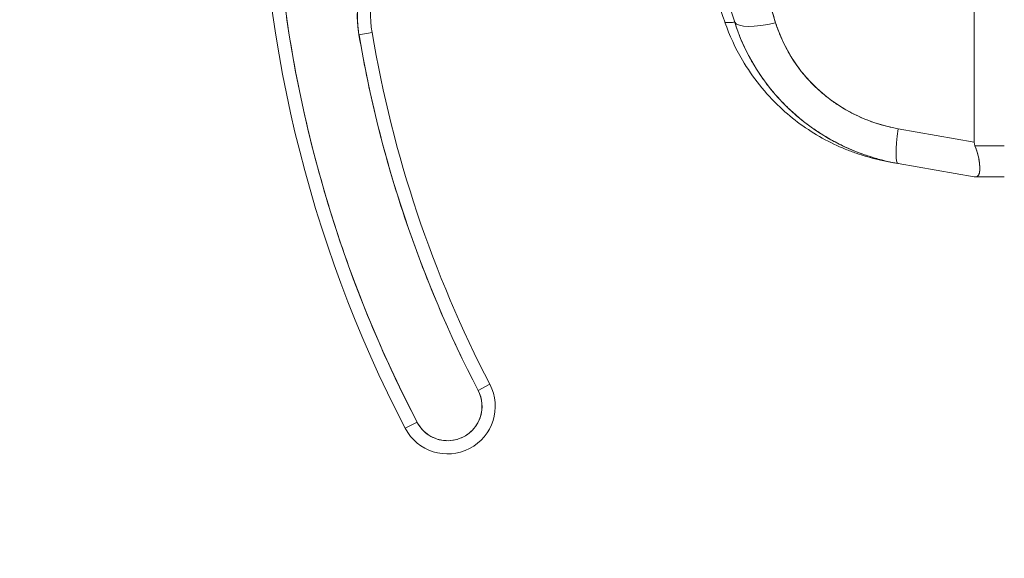
# Model space of a CAD drawing. Units: inches. Extents: x 32 to 651, y 12 to 408.
# Drawn here: x 541 to 542, y 253 to 254 of the extents above; entities that cross this region are included whole.
import ezdxf

# ---------------------------------------------------------------- set-up
doc = ezdxf.new("R2010")
doc.units = ezdxf.units.IN
doc.header["$LTSCALE"] = 40
doc.header["$MEASUREMENT"] = 0
doc.layers.add('Dimension (ANSI)', color=7, linetype='Continuous', lineweight=5)
doc.layers.add('Visible (ANSI)', color=7, linetype='Continuous', lineweight=5)
doc.styles.add('ROMANS', font='tahoma.ttf')
doc.dimstyles.new('Default (ANSI)', dxfattribs={"dimscale": 40, "dimtxt": 0.08, "dimasz": 0.098425, "dimexe": 0.125, "dimexo": 0.0625, "dimgap": 0.031496, "dimtad": 0, "dimtih": 1, "dimtoh": 1, "dimrnd": 1e-08, "dimzin": 0, "dimdsep": 46, "dimtxsty": 'ROMANS', "dimcen": 0.09, "dimdle": 0.393701, "dimclrd": 256, "dimclre": 256, "dimclrt": 256, "dimadec": 0, "dimazin": 0, "dimtfac": 1.25, "dimtofl": 0, "dimtmove": 0, "dimatfit": 3, "dimfxl": 1, "dimtolj": 1, "dimtzin": 0, "dimlwd": -1, "dimlwe": -1, "dimarcsym": 0})

# ---------------------------------------------------------------- blocks, each defined once
blk = doc.blocks.new('*D8')
at = {"layer": 'Defpoints', "color": 0, "transparency": 16777216}
for p in [(542.3336, 296.4877), (526.5856, 215.4877), (542.3336, 215.4877)]:
    blk.add_point(p, dxfattribs=at)
at = {"layer": 'Dimension (ANSI)', "transparency": 16777216}
for p, q in [((539.8336, 296.4877), (521.5856, 296.4877)), ((526.5856, 292.5507), (526.5856, 273.4984)), ((526.5856, 219.4247), (526.5856, 256.852)), ((539.8336, 215.4877), (521.5856, 215.4877))]:
    blk.add_line(p, q, dxfattribs=at)
for points in [[(525.9294, 292.5507), (527.2418, 292.5507), (526.5856, 296.4877)], [(525.9294, 219.4247), (527.2418, 219.4247), (526.5856, 215.4877)]]:
    blk.add_solid(points, dxfattribs=at)
at = {"layer": 'Dimension (ANSI)', "transparency": 16777216, "insert": (526.5856, 265.1752), "char_height": 3.2, "attachment_point": 5, "style": 'ROMANS'}
blk.add_mtext('\\A1;\\fTahoma|b0|i0;\\H3.2000;81.00\\P\\fTahoma|b0|i0;\\H3.2000;DOOR \\P\\fTahoma|b0|i0;\\H3.2000;HEIGHT', dxfattribs=at)

msp = doc.modelspace()

# ---------------------------------------------------------------- linework, layer by layer
at = {"layer": 'Visible (ANSI)'}
for p, q in [((542.0912, 253.7034), (542.0912, 255.1072)), ((542.0912, 255.1072), (542.0912, 253.7034)), ((541.1771, 253.863), (541.1965, 253.8663)), ((541.1965, 253.8663), (541.1771, 253.863)), ((542.0912, 253.7034), (541.9781, 253.7234)), ((541.9781, 253.7234), (542.0912, 253.7034)), ((542.1359, 253.6981), (542.0923, 253.6981)), ((542.0923, 253.6981), (542.1359, 253.6981)), ((541.9768, 253.6727), (541.9768, 253.6727)), ((541.9768, 253.6727), (541.9768, 253.6727)), ((541.9768, 253.6727), (541.9768, 253.6727)), ((541.978, 253.6716), (542.0912, 253.6516)), ((542.0959, 253.6525), (542.0959, 253.6525)), ((542.0959, 253.6525), (542.0959, 253.6525)), ((542.0912, 253.6516), (542.0912, 253.6516)), ((542.0912, 253.6516), (542.0912, 253.6516)), ((542.0923, 253.6516), (542.0923, 253.6516)), ((542.0923, 253.6516), (542.1359, 253.6516)), ((542.0923, 253.6516), (542.0923, 253.6516)), ((541.3716, 253.3436), (541.3541, 253.3345)), ((541.3541, 253.3345), (541.3716, 253.3436)), ((541.2458, 253.2782), (541.2633, 253.2873)), ((541.2633, 253.2873), (541.2458, 253.2782))]:
    msp.add_line(p, q, dxfattribs=at)
for centre, radius, start, end in [((542.9436, 254.1606), 1.9134, 179.2659, 207.4634), ((542.9436, 254.1606), 1.9134, 179.2659, 207.4634), ((542.9436, 254.1606), 1.8937, 179.2659, 207.4634), ((526.8463, 248.7097), 15.748, 19.17141, 20.25566), ((541.3518, 253.8925), 0.1772, 95.8539, 189.5639), ((541.3518, 253.8925), 0.1575, 95.8539, 189.5639), ((541.3518, 253.8925), 0.1575, 95.8539, 189.5639), ((542.9436, 254.1606), 1.7913, 189.5639, 207.4634), ((542.9436, 254.1606), 1.7717, 189.5639, 207.4634), ((542.9436, 254.1606), 1.7717, 189.5639, 207.4634), ((541.3087, 253.3109), 0.0709, 207.4634, 27.4634), ((541.3087, 253.3109), 0.0709, 207.4634, 27.4634), ((541.3087, 253.3109), 0.0512, 207.4634, 27.4634)]:
    msp.add_arc(centre, radius, start, end, dxfattribs=at)
for centre, major_axis, ratio, start_param, end_param in [((541.8098, 253.9065), (-0.0751, -0.0236), 0.268853, 0.073081, 1.303995), ((541.8098, 253.9065), (-0.0751, -0.0236), 0.268848, 0.073084, 1.304), ((541.9917, 253.7491), (-0.0137, -0.0775), 0.122056, 5.071803, 6.283185), ((541.9917, 253.7491), (-0.0137, -0.0775), 0.122056, 5.071803, 6.283185), ((541.9917, 253.75), (-0.0137, -0.0775), 0.12252, 5.083982, 5.083991), ((541.9917, 253.75), (-0.0137, -0.0775), 0.122495, 5.686511, 5.686897)]:
    msp.add_ellipse(centre, major_axis=major_axis, ratio=ratio, start_param=start_param, end_param=end_param, dxfattribs=at)
for points, knots in [([(541.7353, 253.8815), (541.7127, 253.9535), (541.6913, 254.0214), (541.6715, 254.0849), (541.6516, 254.1484), (541.6332, 254.2075), (541.6163, 254.2631), (541.5993, 254.3187), (541.5837, 254.3707), (541.5693, 254.42), (541.5549, 254.4693), (541.5418, 254.5157), (541.5297, 254.5601), (541.5176, 254.6045), (541.5066, 254.6468), (541.4966, 254.6876), (541.4865, 254.7283), (541.4775, 254.7675), (541.4693, 254.8056), (541.4612, 254.8437), (541.4539, 254.8808), (541.4476, 254.9172), (541.4412, 254.9535), (541.4357, 254.9893), (541.4311, 255.0248), (541.4265, 255.0603), (541.4228, 255.0956), (541.42, 255.1311)], [0, 0, 0, 0, 0.111111, 0.111111, 0.111111, 0.222222, 0.222222, 0.222222, 0.333333, 0.333333, 0.333333, 0.444444, 0.444444, 0.444444, 0.555556, 0.555556, 0.555556, 0.666667, 0.666667, 0.666667, 0.777778, 0.777778, 0.777778, 0.888889, 0.888889, 0.888889, 1, 1, 1, 1]), ([(541.7353, 253.8815), (541.7277, 253.9058), (541.7201, 253.9299), (541.7126, 253.9538), (541.7053, 253.9768), (541.6982, 253.9997), (541.6911, 254.0224), (541.6842, 254.0443), (541.6773, 254.0661), (541.6706, 254.0877), (541.664, 254.1087), (541.6575, 254.1295), (541.6511, 254.1501), (541.6449, 254.1702), (541.6387, 254.1901), (541.6326, 254.2099), (541.6289, 254.2218), (541.6252, 254.2338), (541.6216, 254.2456), (541.6194, 254.2528), (541.6172, 254.26), (541.615, 254.2671), (541.6094, 254.2856), (541.6038, 254.3039), (541.5984, 254.3221), (541.593, 254.3399), (541.5877, 254.3576), (541.5825, 254.3751), (541.5774, 254.3922), (541.5724, 254.4093), (541.5675, 254.4262), (541.5627, 254.4428), (541.5579, 254.4592), (541.5533, 254.4755), (541.5487, 254.4916), (541.5442, 254.5075), (541.5398, 254.5234), (541.5355, 254.539), (541.5312, 254.5544), (541.5271, 254.5698), (541.5267, 254.5713), (541.5263, 254.5727), (541.5259, 254.5742), (541.5222, 254.5879), (541.5186, 254.6014), (541.515, 254.6149), (541.5112, 254.6297), (541.5074, 254.6443), (541.5037, 254.6589), (541.5001, 254.6733), (541.4965, 254.6876), (541.4931, 254.7018), (541.4897, 254.7159), (541.4863, 254.7299), (541.4831, 254.7438), (541.4799, 254.7577), (541.4768, 254.7714), (541.4738, 254.785), (541.4708, 254.7986), (541.4679, 254.8121), (541.4652, 254.8255), (541.4624, 254.8388), (541.4597, 254.8521), (541.4572, 254.8652), (541.4569, 254.8665), (541.4567, 254.8678), (541.4564, 254.869), (541.4541, 254.8809), (541.4519, 254.8927), (541.4498, 254.9045), (541.4475, 254.9175), (541.4453, 254.9304), (541.4431, 254.9432), (541.441, 254.956), (541.439, 254.9688), (541.4371, 254.9814), (541.4352, 254.9942), (541.4335, 255.0068), (541.4318, 255.0193), (541.4301, 255.032), (541.4286, 255.0445), (541.4272, 255.0569), (541.4257, 255.0694), (541.4244, 255.0818), (541.4232, 255.0941), (541.422, 255.1066), (541.421, 255.1189), (541.42, 255.1311)], [0, 0, 0, 0, 0.047674, 0.047674, 0.047674, 0.093754, 0.093754, 0.093754, 0.138483, 0.138483, 0.138483, 0.181962, 0.181962, 0.181962, 0.224293, 0.224293, 0.224293, 0.25, 0.25, 0.25, 0.265575, 0.265575, 0.265575, 0.305906, 0.305906, 0.305906, 0.345378, 0.345378, 0.345378, 0.384081, 0.384081, 0.384081, 0.422102, 0.422102, 0.422102, 0.459526, 0.459526, 0.459526, 0.496435, 0.496435, 0.496435, 0.5, 0.5, 0.5, 0.53291, 0.53291, 0.53291, 0.569025, 0.569025, 0.569025, 0.604849, 0.604849, 0.604849, 0.640453, 0.640453, 0.640453, 0.675905, 0.675905, 0.675905, 0.711275, 0.711275, 0.711275, 0.746632, 0.746632, 0.746632, 0.75, 0.75, 0.75, 0.782043, 0.782043, 0.782043, 0.817582, 0.817582, 0.817582, 0.853329, 0.853329, 0.853329, 0.889364, 0.889364, 0.889364, 0.925766, 0.925766, 0.925766, 0.962618, 0.962618, 0.962618, 1, 1, 1, 1]), ([(541.7961, 253.8808), (541.7559, 254.0054), (541.7179, 254.1248), (541.6813, 254.2387), (541.6447, 254.3526), (541.6095, 254.4611), (541.5779, 254.5647), (541.5463, 254.6684), (541.5183, 254.7672), (541.4959, 254.8609), (541.4736, 254.9546), (541.4569, 255.0431), (541.4451, 255.1267)], [0, 0, 0, 0, 0.25, 0.25, 0.25, 0.5, 0.5, 0.5, 0.75, 0.75, 0.75, 1, 1, 1, 1]), ([(541.4451, 255.1267), (541.4468, 255.1144), (541.4485, 255.1021), (541.4504, 255.0898), (541.4523, 255.0774), (541.4543, 255.0651), (541.4563, 255.0527), (541.4584, 255.0403), (541.4606, 255.0278), (541.4629, 255.0154), (541.4652, 255.0028), (541.4676, 254.9903), (541.4701, 254.9778), (541.4726, 254.9651), (541.4753, 254.9524), (541.478, 254.9398), (541.4807, 254.927), (541.4835, 254.9142), (541.4864, 254.9014), (541.4894, 254.8884), (541.4924, 254.8754), (541.4955, 254.8624), (541.4987, 254.8493), (541.5019, 254.8361), (541.5053, 254.823), (541.5086, 254.8096), (541.5121, 254.7962), (541.5156, 254.7828), (541.5192, 254.7692), (541.5228, 254.7556), (541.5265, 254.7419), (541.5303, 254.728), (541.5342, 254.7141), (541.5381, 254.7002), (541.5421, 254.686), (541.5462, 254.6718), (541.5503, 254.6575), (541.5545, 254.643), (541.5588, 254.6284), (541.5631, 254.6138), (541.5676, 254.5988), (541.5721, 254.5839), (541.5766, 254.5689), (541.5813, 254.5535), (541.586, 254.5381), (541.5908, 254.5227), (541.593, 254.5153), (541.5953, 254.508), (541.5976, 254.5006), (541.6003, 254.4921), (541.6029, 254.4836), (541.6056, 254.4751), (541.6108, 254.4586), (541.6159, 254.4422), (541.6211, 254.4258), (541.6265, 254.4088), (541.6319, 254.3918), (541.6374, 254.3749), (541.643, 254.3572), (541.6487, 254.3396), (541.6544, 254.322), (541.6603, 254.3037), (541.6662, 254.2853), (541.6721, 254.267), (541.6783, 254.2479), (541.6845, 254.2288), (541.6906, 254.2098), (541.6971, 254.1898), (541.7035, 254.1699), (541.71, 254.15), (541.7167, 254.1292), (541.7235, 254.1084), (541.7302, 254.0875), (541.7372, 254.0657), (541.7442, 254.0439), (541.7512, 254.022), (541.7586, 253.9991), (541.7659, 253.9762), (541.7732, 253.9533), (541.7808, 253.9292), (541.7885, 253.905), (541.7961, 253.8808)], [0, 0, 0, 0, 0.029086, 0.029086, 0.029086, 0.058387, 0.058387, 0.058387, 0.087935, 0.087935, 0.087935, 0.117777, 0.117777, 0.117777, 0.147957, 0.147957, 0.147957, 0.178529, 0.178529, 0.178529, 0.20955, 0.20955, 0.20955, 0.24108, 0.24108, 0.24108, 0.273185, 0.273185, 0.273185, 0.305936, 0.305936, 0.305936, 0.339407, 0.339407, 0.339407, 0.37368, 0.37368, 0.37368, 0.408841, 0.408841, 0.408841, 0.44498, 0.44498, 0.44498, 0.482193, 0.482193, 0.482193, 0.5, 0.5, 0.5, 0.520588, 0.520588, 0.520588, 0.560289, 0.560289, 0.560289, 0.60142, 0.60142, 0.60142, 0.644109, 0.644109, 0.644109, 0.688496, 0.688496, 0.688496, 0.734731, 0.734731, 0.734731, 0.782977, 0.782977, 0.782977, 0.833414, 0.833414, 0.833414, 0.886232, 0.886232, 0.886232, 0.941632, 0.941632, 0.941632, 1, 1, 1, 1]), ([(541.2633, 253.2873), (541.2394, 253.3333), (541.2174, 253.3801), (541.1974, 253.4278), (541.1774, 253.4755), (541.1593, 253.5241), (541.1432, 253.5734), (541.1272, 253.6227), (541.1131, 253.6725), (541.1012, 253.7229), (541.0892, 253.7733), (541.0793, 253.8242), (541.0715, 253.8754), (541.0637, 253.9266), (541.058, 253.9782), (541.0544, 254.0298), (541.0508, 254.0814), (541.0494, 254.1331), (541.05, 254.1849)], [0, 0, 0, 0, 0.166667, 0.166667, 0.166667, 0.333333, 0.333333, 0.333333, 0.5, 0.5, 0.5, 0.666667, 0.666667, 0.666667, 0.833333, 0.833333, 0.833333, 1, 1, 1, 1]), ([(541.3338, 254.0687), (541.323, 254.0676), (541.3126, 254.0655), (541.3023, 254.0626), (541.292, 254.0596), (541.282, 254.0556), (541.2724, 254.0508), (541.2627, 254.046), (541.2536, 254.0403), (541.245, 254.0338), (541.2365, 254.0273), (541.2285, 254.0201), (541.2212, 254.0121), (541.214, 254.0042), (541.2074, 253.9956), (541.2017, 253.9865), (541.196, 253.9774), (541.1911, 253.9678), (541.1872, 253.9578), (541.1832, 253.9479), (541.1802, 253.9375), (541.1781, 253.927), (541.176, 253.9164), (541.1748, 253.9057), (541.1747, 253.895), (541.1745, 253.8843), (541.1753, 253.8737), (541.1771, 253.863)], [0, 0, 0, 0, 0.111111, 0.111111, 0.111111, 0.222222, 0.222222, 0.222222, 0.333333, 0.333333, 0.333333, 0.444444, 0.444444, 0.444444, 0.555556, 0.555556, 0.555556, 0.666667, 0.666667, 0.666667, 0.777778, 0.777778, 0.777778, 0.888889, 0.888889, 0.888889, 1, 1, 1, 1]), ([(541.7209, 253.8813), (541.7209, 253.8812), (541.7222, 253.8812), (541.7245, 253.8812), (541.727, 253.8812), (541.7305, 253.8813), (541.7353, 253.8815)], [0.5028623, 0.5028623, 0.5028623, 0.5028623, 0.75, 0.75, 0.75, 1, 1, 1, 1]), ([(541.7209, 253.8813), (541.7209, 253.8813), (541.7212, 253.8812), (541.7218, 253.8812), (541.722, 253.8812), (541.7222, 253.8812), (541.7225, 253.8812), (541.7238, 253.8812), (541.7259, 253.8812), (541.7289, 253.8813), (541.7307, 253.8813), (541.7329, 253.8814), (541.7353, 253.8815)], [0.5029179, 0.5029179, 0.5029179, 0.5029179, 0.6250804, 0.6250804, 0.6250804, 0.6666667, 0.6666667, 0.6666667, 0.8714645, 0.8714645, 0.8714645, 1, 1, 1, 1]), ([(541.9731, 253.6725), (541.9674, 253.6736), (541.963, 253.6744), (541.9538, 253.6763), (541.9514, 253.6767), (541.9388, 253.6799), (541.9349, 253.6809), (541.9255, 253.6837), (541.9209, 253.6852), (541.9108, 253.6887), (541.9052, 253.6907), (541.8884, 253.6976), (541.8767, 253.7031), (541.843, 253.7219), (541.8216, 253.7374), (541.7809, 253.7757), (541.7618, 253.7996), (541.7363, 253.8431), (541.7276, 253.8619), (541.7209, 253.8813)], [0, 0, 0, 0, 0.483196, 0.483196, 0.727284, 0.727284, 0.801906, 0.801906, 0.851661, 0.851661, 0.901204, 0.901204, 1.00037, 1.00037, 1.198748, 1.198748, 1.427079, 1.427079, 1.583256, 1.583256, 1.583256, 1.583256]), ([(541.9781, 253.6715), (541.9744, 253.6722), (541.9708, 253.6729), (541.9672, 253.6737), (541.9609, 253.675), (541.9547, 253.6765), (541.9486, 253.6782), (541.9425, 253.6799), (541.9364, 253.6818), (541.9304, 253.6838), (541.9244, 253.6858), (541.9185, 253.6881), (541.9126, 253.6905), (541.9068, 253.6929), (541.9011, 253.6954), (541.8954, 253.6981), (541.8897, 253.7009), (541.8842, 253.7038), (541.8787, 253.7068), (541.8732, 253.7099), (541.8678, 253.7131), (541.8626, 253.7164), (541.8573, 253.7198), (541.8521, 253.7233), (541.8471, 253.727), (541.842, 253.7307), (541.8371, 253.7345), (541.8323, 253.7385), (541.8304, 253.7401), (541.8284, 253.7417), (541.8265, 253.7434), (541.8237, 253.7458), (541.821, 253.7483), (541.8182, 253.7508), (541.8137, 253.7551), (541.8093, 253.7594), (541.805, 253.764), (541.8007, 253.7685), (541.7965, 253.7731), (541.7925, 253.7779), (541.7885, 253.7826), (541.7846, 253.7875), (541.7809, 253.7925), (541.7772, 253.7975), (541.7736, 253.8027), (541.7703, 253.8079), (541.7668, 253.8131), (541.7636, 253.8184), (541.7605, 253.8239), (541.7574, 253.8293), (541.7545, 253.8349), (541.7518, 253.8405), (541.749, 253.8461), (541.7464, 253.8518), (541.744, 253.8576), (541.7416, 253.8635), (541.7394, 253.8693), (541.7374, 253.8753), (541.7367, 253.8773), (541.736, 253.8794), (541.7353, 253.8815)], [0, 0, 0, 0, 0.032809, 0.032809, 0.032809, 0.089258, 0.089258, 0.089258, 0.145362, 0.145362, 0.145362, 0.201169, 0.201169, 0.201169, 0.256712, 0.256712, 0.256712, 0.31204, 0.31204, 0.31204, 0.367264, 0.367264, 0.367264, 0.422459, 0.422459, 0.422459, 0.477668, 0.477668, 0.477668, 0.5, 0.5, 0.5, 0.532921, 0.532921, 0.532921, 0.588194, 0.588194, 0.588194, 0.643534, 0.643534, 0.643534, 0.698987, 0.698987, 0.698987, 0.754621, 0.754621, 0.754621, 0.810528, 0.810528, 0.810528, 0.866751, 0.866751, 0.866751, 0.923319, 0.923319, 0.923319, 0.980266, 0.980266, 0.980266, 1, 1, 1, 1]), ([(541.7353, 253.8815), (541.741, 253.8636), (541.7484, 253.8462), (541.7573, 253.8297), (541.7662, 253.8133), (541.7765, 253.7977), (541.7881, 253.7832), (541.7998, 253.7687), (541.8127, 253.7553), (541.8268, 253.7431), (541.8409, 253.7309), (541.8561, 253.72), (541.8722, 253.7105), (541.8883, 253.701), (541.9053, 253.693), (541.9231, 253.6864), (541.9408, 253.6799), (541.9593, 253.6749), (541.9781, 253.6715)], [0, 0, 0, 0, 0.166667, 0.166667, 0.166667, 0.333333, 0.333333, 0.333333, 0.5, 0.5, 0.5, 0.666667, 0.666667, 0.666667, 0.833333, 0.833333, 0.833333, 1, 1, 1, 1]), ([(541.7961, 253.8808), (541.7966, 253.8793), (541.7971, 253.8777), (541.7976, 253.8762), (541.7991, 253.8717), (541.8008, 253.8673), (541.8025, 253.8629), (541.8043, 253.8586), (541.8062, 253.8543), (541.8083, 253.8501), (541.8103, 253.8459), (541.8125, 253.8417), (541.8148, 253.8376), (541.8154, 253.8366), (541.816, 253.8355), (541.8166, 253.8344), (541.8184, 253.8315), (541.8202, 253.8285), (541.8221, 253.8256), (541.8246, 253.8217), (541.8273, 253.8179), (541.83, 253.8141), (541.8328, 253.8104), (541.8357, 253.8067), (541.8387, 253.8032), (541.8412, 253.8001), (541.8439, 253.7972), (541.8466, 253.7943), (541.847, 253.7938), (541.8475, 253.7932), (541.848, 253.7927), (541.8512, 253.7893), (541.8546, 253.7861), (541.858, 253.7829), (541.8614, 253.7797), (541.8649, 253.7766), (541.8685, 253.7736), (541.8721, 253.7707), (541.8758, 253.7678), (541.8796, 253.765), (541.8812, 253.7639), (541.8828, 253.7628), (541.8844, 253.7617), (541.8866, 253.7601), (541.8889, 253.7586), (541.8912, 253.7571), (541.8952, 253.7546), (541.8992, 253.7522), (541.9033, 253.7499), (541.9074, 253.7476), (541.9116, 253.7454), (541.9159, 253.7434), (541.9201, 253.7413), (541.9243, 253.7394), (541.9287, 253.7377), (541.9331, 253.7358), (541.9376, 253.7342), (541.9422, 253.7326), (541.9467, 253.7311), (541.9513, 253.7297), (541.9559, 253.7284), (541.9605, 253.7271), (541.9652, 253.726), (541.9699, 253.725), (541.9726, 253.7244), (541.9753, 253.7239), (541.9781, 253.7234)], [0, 0, 0, 0, 0.019103, 0.019103, 0.019103, 0.074488, 0.074488, 0.074488, 0.129904, 0.129904, 0.129904, 0.185404, 0.185404, 0.185404, 0.2, 0.2, 0.2, 0.241031, 0.241031, 0.241031, 0.296777, 0.296777, 0.296777, 0.352641, 0.352641, 0.352641, 0.4, 0.4, 0.4, 0.408599, 0.408599, 0.408599, 0.464615, 0.464615, 0.464615, 0.520668, 0.520668, 0.520668, 0.576744, 0.576744, 0.576744, 0.6, 0.6, 0.6, 0.632818, 0.632818, 0.632818, 0.688844, 0.688844, 0.688844, 0.74479, 0.74479, 0.74479, 0.8, 0.8, 0.8, 0.856416, 0.856416, 0.856416, 0.9121, 0.9121, 0.9121, 0.967784, 0.967784, 0.967784, 1, 1, 1, 1]), ([(541.9781, 253.7234), (541.9608, 253.7265), (541.9443, 253.7313), (541.9287, 253.7377), (541.913, 253.7441), (541.8981, 253.7522), (541.8844, 253.7617), (541.8706, 253.7712), (541.8579, 253.7821), (541.8465, 253.7943), (541.8352, 253.8065), (541.8251, 253.82), (541.8166, 253.8345), (541.8082, 253.8489), (541.8014, 253.8643), (541.7961, 253.8808)], [0, 0, 0, 0, 0.2, 0.2, 0.2, 0.4, 0.4, 0.4, 0.6, 0.6, 0.6, 0.8, 0.8, 0.8, 1, 1, 1, 1]), ([(541.1771, 253.863), (541.1849, 253.817), (541.1944, 253.7714), (541.2057, 253.7262), (541.217, 253.6809), (541.2301, 253.6361), (541.2449, 253.5918), (541.2598, 253.5476), (541.2763, 253.5039), (541.2945, 253.461), (541.3127, 253.4181), (541.3326, 253.3759), (541.3541, 253.3345)], [0, 0, 0, 0, 0.25, 0.25, 0.25, 0.5, 0.5, 0.5, 0.75, 0.75, 0.75, 1, 1, 1, 1]), ([(542.0912, 253.7034), (542.0912, 253.7028), (542.0913, 253.7022), (542.0914, 253.7016), (542.0914, 253.701), (542.0916, 253.7004), (542.0917, 253.6999), (542.0919, 253.6993), (542.0921, 253.6987), (542.0923, 253.6981)], [0, 0, 0, 0, 0.333333, 0.333333, 0.333333, 0.666667, 0.666667, 0.666667, 1, 1, 1, 1]), ([(542.0912, 253.7034), (542.0912, 253.7028), (542.0913, 253.7022), (542.0914, 253.7016), (542.0914, 253.701), (542.0916, 253.7004), (542.0917, 253.6999), (542.0919, 253.6993), (542.0921, 253.6987), (542.0923, 253.6981)], [0, 0, 0, 0, 0.333333, 0.333333, 0.333333, 0.666667, 0.666667, 0.666667, 1, 1, 1, 1]), ([(542.0923, 253.6516), (542.0937, 253.6516), (542.0949, 253.6519), (542.0959, 253.6526), (542.0963, 253.6528), (542.0967, 253.6532), (542.097, 253.6536), (542.0975, 253.6541), (542.0979, 253.6548), (542.0982, 253.6556), (542.0987, 253.6567), (542.099, 253.6581), (542.0992, 253.6597), (542.0992, 253.66), (542.0993, 253.6602), (542.0993, 253.6605), (542.0995, 253.6624), (542.0995, 253.6646), (542.0994, 253.6671), (542.0993, 253.668), (542.0993, 253.6689), (542.0992, 253.6698), (542.099, 253.6716), (542.0988, 253.6734), (542.0985, 253.6752), (542.0982, 253.6777), (542.0977, 253.6804), (542.097, 253.6831), (542.0968, 253.6839), (542.0966, 253.6847), (542.0964, 253.6854), (542.0953, 253.6895), (542.094, 253.6938), (542.0923, 253.6981)], [0, 0, 0, 0, 0.142074, 0.142074, 0.142074, 0.2, 0.2, 0.2, 0.281613, 0.281613, 0.281613, 0.4, 0.4, 0.4, 0.418111, 0.418111, 0.418111, 0.55134, 0.55134, 0.55134, 0.6, 0.6, 0.6, 0.686173, 0.686173, 0.686173, 0.8, 0.8, 0.8, 0.832447, 0.832447, 0.832447, 1, 1, 1, 1]), ([(542.0923, 253.6981), (542.0943, 253.6929), (542.0959, 253.6878), (542.097, 253.6831), (542.0982, 253.6783), (542.0989, 253.6738), (542.0992, 253.6698), (542.0996, 253.6659), (542.0996, 253.6625), (542.0992, 253.6597), (542.0989, 253.657), (542.0982, 253.6549), (542.097, 253.6536), (542.0959, 253.6522), (542.0943, 253.6516), (542.0923, 253.6516)], [0, 0, 0, 0, 0.2, 0.2, 0.2, 0.4, 0.4, 0.4, 0.6, 0.6, 0.6, 0.8, 0.8, 0.8, 1, 1, 1, 1]), ([(542.0923, 253.6516), (542.0921, 253.6516), (542.0919, 253.6516), (542.0917, 253.6516), (542.0916, 253.6516), (542.0914, 253.6516), (542.0914, 253.6516), (542.0913, 253.6516), (542.0912, 253.6516), (542.0912, 253.6516)], [0, 0, 0, 0, 0.3333333, 0.3333333, 0.3333333, 0.6666667, 0.6666667, 0.6666667, 0.9826922, 0.9826922, 0.9826922, 0.9826922]), ([(542.0923, 253.6516), (542.0921, 253.6516), (542.0919, 253.6516), (542.0917, 253.6516), (542.0916, 253.6516), (542.0914, 253.6516), (542.0914, 253.6516), (542.0913, 253.6516), (542.0912, 253.6516), (542.0912, 253.6516)], [0, 0, 0, 0, 0.3333333, 0.3333333, 0.3333333, 0.6666667, 0.6666667, 0.6666667, 0.9825294, 0.9825294, 0.9825294, 0.9825294]), ([(541.3541, 253.3345), (541.3562, 253.3305), (541.3577, 253.3263), (541.3587, 253.322), (541.3596, 253.3177), (541.36, 253.3132), (541.3598, 253.3087), (541.3596, 253.3042), (541.3589, 253.2998), (541.3575, 253.2955), (541.3562, 253.2913), (541.3543, 253.2872), (541.3519, 253.2834), (541.3495, 253.2796), (541.3466, 253.2762), (541.3433, 253.2732), (541.34, 253.2701), (541.3363, 253.2676), (541.3323, 253.2655), (541.3283, 253.2634), (541.3241, 253.2619), (541.3197, 253.2609), (541.3154, 253.26), (541.3109, 253.2596), (541.3064, 253.2598), (541.3019, 253.26), (541.2975, 253.2608), (541.2932, 253.2621), (541.289, 253.2635), (541.2849, 253.2654), (541.2811, 253.2678), (541.2774, 253.2702), (541.2739, 253.2731), (541.2709, 253.2764), (541.2679, 253.2797), (541.2654, 253.2833), (541.2633, 253.2873)], [0, 0, 0, 0, 0.083333, 0.083333, 0.083333, 0.166667, 0.166667, 0.166667, 0.25, 0.25, 0.25, 0.333333, 0.333333, 0.333333, 0.416667, 0.416667, 0.416667, 0.5, 0.5, 0.5, 0.583333, 0.583333, 0.583333, 0.666667, 0.666667, 0.666667, 0.75, 0.75, 0.75, 0.833333, 0.833333, 0.833333, 0.916667, 0.916667, 0.916667, 1, 1, 1, 1])]:
    msp.add_open_spline(points, degree=3, knots=knots, dxfattribs=at)
msp.add_open_spline([(541.735, 253.8824), (541.735, 253.8824), (541.735, 253.8824), (541.735, 253.8824)], degree=3, dxfattribs=at)

# ---------------------------------------------------------------- dimensions: what is measured, and where the dimension line sits
at = {"layer": 'Dimension (ANSI)'}
dim = msp.add_linear_dim(base=(526.5856, 215.4877), p1=(542.3336, 296.4877), p2=(542.3336, 215.4877), angle=90, text='\\fTahoma|b0|i0;\\H3.2000;<>\\P\\fTahoma|b0|i0;\\H3.2000;DOOR \\P\\fTahoma|b0|i0;\\H3.2000;HEIGHT', dimstyle='Default (ANSI)', override={"dimgap": 0.031496, "dimdec": 2, "dimtol": 0, "dimlim": 0, "dimtp": 0, "dimtm": 0, "dimtdec": 2, "dimatfit": 1}, dxfattribs=at)
dim.commit()
dim.dimension.update_dxf_attribs({"geometry": '*D8', "text_midpoint": (526.5856, 265.1752), "dimtype": 160})

doc.saveas('drawing.dxf')
